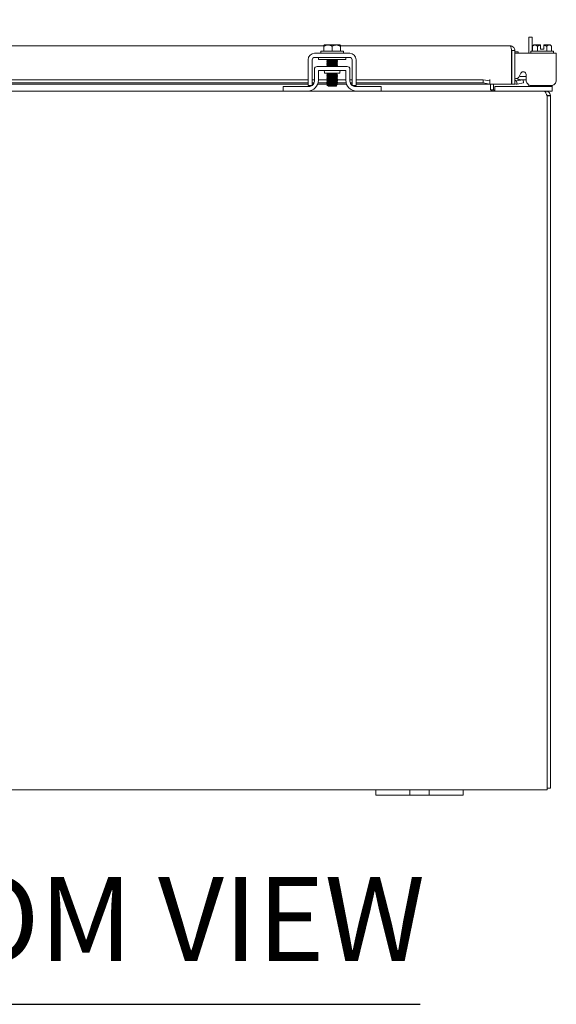
# Model space of a CAD drawing. Units: inches. Extents: x 6 to 259, y 10 to 162.
# Drawn here: x 85 to 97, y 35 to 57 of the extents above; entities that cross this region are included whole.
import ezdxf

# ---------------------------------------------------------------- set-up
doc = ezdxf.new("R2010")
doc.units = ezdxf.units.IN
doc.header["$LTSCALE"] = 16
doc.header["$MEASUREMENT"] = 0
for name, color, linetype, lineweight in [('Dimension (ANSI)', 7, 'Continuous', 5), ('Symbol (ANSI)', 7, 'Continuous', 5), ('Visible (ANSI)', 7, 'Continuous', 5)]:
    doc.layers.add(name, color=color, linetype=linetype, lineweight=lineweight)
doc.styles.add('ROMANS', font='romans.shx')
doc.styles.add('Text Style168', font='tahoma.ttf')
doc.dimstyles.new('Default (ANSI)', dxfattribs={"dimscale": 16, "dimtxt": 0.1, "dimasz": 0.098425, "dimexe": 0.125, "dimexo": 0.0625, "dimgap": 0.031496, "dimtad": 0, "dimtih": 1, "dimtoh": 1, "dimrnd": 1e-08, "dimzin": 0, "dimdsep": 46, "dimtxsty": 'ROMANS', "dimcen": 0.09, "dimdle": 0.393701, "dimclrd": 256, "dimclre": 256, "dimclrt": 256, "dimadec": 0, "dimazin": 0, "dimtfac": 1, "dimtofl": 0, "dimtmove": 0, "dimatfit": 3, "dimfxl": 1, "dimtolj": 1, "dimtzin": 0, "dimlwd": -1, "dimlwe": -1, "dimarcsym": 0})

# ---------------------------------------------------------------- blocks, each defined once
blk = doc.blocks.new('*D18')
at = {"layer": 'Defpoints', "color": 0, "transparency": 16777216}
for p in [(91.863, 63.295), (77.863, 56.801), (91.863, 56.801)]:
    blk.add_point(p, dxfattribs=at)
at = {"layer": 'Dimension (ANSI)', "transparency": 16777216}
for p, q in [((77.863, 57.801), (77.863, 65.295)), ((91.863, 57.801), (91.863, 65.295)), ((79.438, 63.295), (81.274, 63.295)), ((90.288, 63.295), (88.453, 63.295))]:
    blk.add_line(p, q, dxfattribs=at)
for points in [[(79.438, 63.557), (79.438, 63.032), (77.863, 63.295)], [(90.288, 63.557), (90.288, 63.032), (91.863, 63.295)]]:
    blk.add_solid(points, dxfattribs=at)
at = {"layer": 'Dimension (ANSI)', "transparency": 16777216, "insert": (81.777, 64.095), "char_height": 1.6, "attachment_point": 1, "style": 'ROMANS'}
blk.add_mtext('\\A1;14.00', dxfattribs=at)

msp = doc.modelspace()

# ---------------------------------------------------------------- linework, layer by layer
at = {"layer": 'Symbol (ANSI)', "lineweight": 30}
msp.add_line((76.2226, 34.863), (93.8822, 34.863), dxfattribs=at)
at = {"layer": 'Visible (ANSI)'}
for p, q in [((91.7694, 56.83), (91.6795, 56.83)), ((91.9569, 56.83), (91.7694, 56.83)), ((92.0469, 56.83), (91.9569, 56.83)), ((96.4432, 57.0051), (96.3692, 57.0051)), ((96.3692, 56.64), (96.3692, 57.0051)), ((96.4432, 57.0051), (96.4432, 56.69)), ((96.4844, 56.83), (96.4554, 56.801)), ((96.5095, 56.83), (96.4844, 56.83)), ((96.6344, 56.83), (96.5095, 56.83)), ((96.6344, 56.735), (96.6344, 56.8263)), ((96.8343, 56.83), (96.7094, 56.83)), ((96.7094, 56.735), (96.7094, 56.8263)), ((96.8594, 56.83), (96.8343, 56.83)), ((96.8594, 56.83), (96.8884, 56.801)), ((78.0507, 56.8084), (91.6757, 56.8084)), ((91.4602, 56.64), (92.2662, 56.64)), ((91.6032, 56.69), (92.1232, 56.69)), ((91.6032, 56.69), (91.6032, 56.64)), ((91.6757, 56.801), (91.6757, 56.69)), ((91.8632, 56.801), (91.8632, 56.69)), ((92.0507, 56.8084), (95.945, 56.8084)), ((92.0507, 56.801), (92.0507, 56.69)), ((92.1232, 56.69), (92.1232, 56.64)), ((95.9755, 56.7032), (95.9755, 55.9334)), ((95.9762, 56.7032), (95.9762, 55.9334)), ((95.9762, 56.7032), (96.0502, 56.7032)), ((96.0502, 55.9334), (96.0502, 56.7032)), ((96.1242, 56.6717), (96.0502, 56.6717)), ((96.9986, 56.64), (96.0502, 56.64)), ((96.1242, 56.6717), (96.1242, 56.64)), ((96.4119, 56.69), (96.9319, 56.69)), ((96.4119, 56.69), (96.4119, 56.64)), ((96.4554, 56.801), (96.4554, 56.69)), ((96.5637, 56.801), (96.5637, 56.69)), ((96.6344, 56.735), (96.7094, 56.735)), ((96.7802, 56.801), (96.7802, 56.69)), ((96.8884, 56.801), (96.8884, 56.69)), ((96.9319, 56.69), (96.9319, 56.64)), ((96.9986, 56.64), (96.9986, 56.493)), ((91.3132, 56.0258), (91.3132, 56.493)), ((91.4072, 56.0258), (91.4072, 56.493)), ((91.4602, 56.546), (92.2662, 56.546)), ((91.5507, 56.496), (91.5507, 56.546)), ((91.5507, 56.496), (92.1757, 56.496)), ((91.7639, 56.4676), (91.7639, 56.4733)), ((91.7639, 56.4319), (91.7639, 56.4376)), ((91.7639, 56.3962), (91.7639, 56.4019)), ((91.7639, 56.3605), (91.7639, 56.3662)), ((91.9624, 56.4852), (91.9624, 56.4909)), ((91.9624, 56.4495), (91.9624, 56.4552)), ((91.9624, 56.4138), (91.9624, 56.4195)), ((91.9624, 56.3781), (91.9624, 56.3838)), ((92.1757, 56.496), (92.1757, 56.546)), ((92.3192, 56.493), (92.3192, 56.0258)), ((92.4132, 56.493), (92.4132, 56.0258)), ((96.9986, 56.0258), (96.9986, 56.493)), ((91.4567, 56.0038), (91.4567, 56.2753)), ((92.2072, 56.3378), (91.5192, 56.3378)), ((91.5507, 56.2438), (92.1757, 56.2438)), ((91.5507, 56.0248), (91.5507, 56.2438)), ((91.6882, 56.2125), (91.6882, 56.1813)), ((92.0382, 56.1813), (91.6882, 56.1813)), ((91.7639, 56.1462), (91.7639, 56.1519)), ((91.9624, 56.3424), (91.9624, 56.348)), ((91.9624, 56.1638), (91.9624, 56.1695)), ((92.0382, 56.2125), (92.0382, 56.1813)), ((92.1757, 56.2438), (92.1757, 56.0248)), ((92.2697, 56.0038), (92.2697, 56.2753)), ((96.1361, 56.0909), (96.1886, 56.1839)), ((96.3065, 56.153), (96.3065, 56.0258)), ((78.4132, 56.0342), (91.3132, 56.0342)), ((78.4132, 55.9614), (91.3132, 55.9614)), ((91.3132, 55.9334), (78.4132, 55.9334)), ((91.4072, 56.0342), (91.4567, 56.0342)), ((91.4072, 55.9614), (91.4492, 55.9614)), ((91.435, 55.9334), (91.4072, 55.9334)), ((91.7639, 55.9334), (91.5334, 55.9334)), ((91.5425, 55.9614), (91.7531, 55.9614)), ((91.5507, 56.0342), (91.7556, 56.0342)), ((91.7576, 55.9056), (91.7434, 55.9198)), ((91.7639, 56.1105), (91.7639, 56.1162)), ((91.7639, 56.0748), (91.7639, 56.0805)), ((91.7639, 56.0391), (91.7639, 56.0447)), ((91.7639, 56.0034), (91.7639, 56.009)), ((91.7639, 55.9676), (91.7639, 55.9733)), ((91.7639, 55.9319), (91.7639, 55.9376)), ((91.9624, 56.1281), (91.9624, 56.1338)), ((91.9624, 56.0924), (91.9624, 56.098)), ((91.9624, 56.0567), (91.9624, 56.0623)), ((91.9624, 56.0209), (91.9624, 56.0266)), ((91.9624, 55.9852), (91.9624, 55.9909)), ((91.9624, 55.9495), (91.9624, 55.9552)), ((91.9624, 55.9138), (91.9624, 55.9195)), ((91.973, 55.9614), (92.1839, 55.9614)), ((91.9755, 56.0342), (92.1757, 56.0342)), ((92.193, 55.9334), (91.9865, 55.9334)), ((92.2697, 56.0342), (92.3192, 56.0342)), ((92.2771, 55.9614), (92.3192, 55.9614)), ((92.3192, 55.9334), (92.2914, 55.9334)), ((92.4132, 56.0342), (95.3255, 56.0342)), ((92.4132, 55.9614), (95.3255, 55.9614)), ((95.4755, 55.9334), (92.4132, 55.9334)), ((95.4755, 56.0082), (95.3255, 56.0342)), ((95.3255, 56.0342), (95.3255, 55.9614)), ((95.3255, 55.9614), (95.4755, 55.9353)), ((95.4755, 56.0387), (95.4755, 56.0389)), ((95.4755, 56.0389), (95.4757, 56.0389)), ((95.4755, 56.0082), (95.4755, 56.0387)), ((95.4755, 55.9353), (95.4755, 56.0082)), ((95.4755, 55.9353), (95.4755, 55.935)), ((95.4755, 55.9334), (95.4755, 55.935)), ((95.4757, 56.0389), (95.4757, 55.9334)), ((95.9755, 55.9334), (95.4757, 55.9334)), ((95.4882, 55.8061), (95.4882, 55.9334)), ((95.5622, 55.9334), (95.5622, 55.8061)), ((95.9762, 55.9334), (96.0502, 55.9334)), ((96.0885, 56.0082), (96.0869, 56.0079)), ((96.2362, 56.0342), (96.0885, 56.0082)), ((96.0885, 56.0082), (96.1013, 55.9353)), ((96.0998, 55.935), (96.1013, 55.9353)), ((96.1013, 55.9353), (96.249, 55.9614)), ((96.3065, 56.0342), (96.1752, 56.0342)), ((96.1867, 56.1082), (96.3065, 56.1082)), ((96.249, 55.9614), (96.2362, 56.0342)), ((96.3692, 55.9113), (96.3692, 55.9164)), ((78.9882, 55.7748), (90.7382, 55.7748)), ((90.7382, 55.8788), (90.7682, 55.8788)), ((90.7382, 55.8788), (90.7382, 55.7748)), ((90.7682, 55.7748), (90.7382, 55.7748)), ((90.7682, 55.8788), (91.3317, 55.8788)), ((91.3007, 55.7748), (90.7682, 55.7748)), ((91.3007, 55.7748), (92.4257, 55.7748)), ((91.3132, 55.8998), (91.401, 55.8998)), ((91.7639, 55.9016), (91.7593, 55.9043)), ((91.7639, 55.8992), (91.7639, 55.9019)), ((91.7799, 55.8992), (91.7639, 55.8992)), ((91.7732, 55.89), (91.7639, 55.8992)), ((91.7732, 55.89), (91.9532, 55.89)), ((91.9532, 55.89), (91.9716, 55.9085)), ((92.3253, 55.8998), (92.4132, 55.8998)), ((92.3947, 55.8788), (92.9582, 55.8788)), ((92.9582, 55.7748), (92.4257, 55.7748)), ((92.9582, 55.8788), (92.9882, 55.8788)), ((92.9882, 55.7748), (92.9582, 55.7748)), ((92.9882, 55.7748), (92.9882, 55.8788)), ((92.9882, 55.7748), (96.7184, 55.7748)), ((95.4882, 55.8055), (95.4882, 55.8061)), ((95.4914, 55.8031), (95.5622, 55.8052)), ((95.5934, 55.8788), (95.6234, 55.8788)), ((95.5934, 55.8788), (95.5934, 55.7748)), ((96.8764, 55.8788), (95.6234, 55.8788)), ((96.4064, 55.9023), (96.4064, 55.8788)), ((96.4324, 55.8998), (96.8726, 55.8998)), ((96.7184, 55.7748), (96.7579, 55.7748)), ((96.7579, 55.7322), (96.7579, 55.7748)), ((96.8764, 55.7748), (96.7579, 55.7748)), ((96.8764, 55.8788), (96.9064, 55.8788)), ((96.9064, 55.7748), (96.8764, 55.7748)), ((96.9064, 55.8788), (96.9064, 55.9042)), ((96.9064, 55.7748), (96.9064, 55.8788)), ((96.7892, 55.6653), (96.7849, 55.6696)), ((96.7892, 55.6696), (96.8003, 55.6696)), ((96.7892, 55.6653), (96.7892, 55.6696)), ((96.7892, 55.6653), (96.7892, 39.8801)), ((96.8632, 55.6649), (96.7892, 55.6649)), ((96.8003, 55.6696), (96.8632, 55.6696)), ((96.8632, 55.6696), (96.8632, 55.6649)), ((96.8632, 39.8118), (96.8632, 55.6649)), ((92.8632, 39.7748), (76.8632, 39.7748)), ((92.8632, 39.7748), (93.1132, 39.7748)), ((92.8632, 39.7748), (92.8632, 39.6498)), ((93.5192, 39.7748), (93.1132, 39.7748)), ((93.5192, 39.7748), (93.6442, 39.7748)), ((93.6442, 39.6498), (93.6442, 39.7748)), ((93.6442, 39.7748), (94.0822, 39.7748)), ((94.0822, 39.7748), (94.2072, 39.7748)), ((94.0822, 39.7748), (94.0822, 39.6498)), ((94.6132, 39.7748), (94.2072, 39.7748)), ((94.6132, 39.7748), (94.8632, 39.7748)), ((96.7892, 39.7748), (94.8632, 39.7748)), ((94.8632, 39.6498), (94.8632, 39.7748)), ((96.7892, 39.7748), (96.7892, 39.8801)), ((96.8632, 39.8118), (96.7892, 39.8118)), ((93.1132, 39.6498), (92.8632, 39.6498)), ((93.1132, 39.6498), (93.5192, 39.6498)), ((93.6442, 39.6498), (93.5192, 39.6498)), ((94.0822, 39.6498), (93.6442, 39.6498)), ((94.2072, 39.6498), (94.0822, 39.6498)), ((94.2072, 39.6498), (94.6132, 39.6498)), ((94.8632, 39.6498), (94.6132, 39.6498))]:
    msp.add_line(p, q, dxfattribs=at)
for centre, radius, start, end in [((91.4602, 56.493), 0.147, 90, 180), ((92.2662, 56.493), 0.147, 0, 90), ((91.4602, 56.493), 0.053, 90, 180), ((92.2662, 56.493), 0.053, 0, 90), ((91.5192, 56.2753), 0.0625, 90, 180), ((91.6569, 56.2125), 0.0313, 0, 90), ((92.0695, 56.2125), 0.0313, 90, 180), ((92.2072, 56.2753), 0.0625, 0, 90), ((91.3007, 56.0248), 0.25, 270, 0), ((91.3317, 56.0038), 0.125, 307.15692, 0), ((92.4257, 56.0248), 0.25, 180, 270), ((92.3947, 56.0038), 0.125, 180, 232.84308), ((96.0813, 56.1219), 0.063, 240.49442, 330.56647), ((96.0815, 56.0387), 0.0313, 180, 280), ((96.0815, 56.0387), 0.1053, 252.72777, 280), ((96.1752, 56.1592), 0.125, 231.72741, 270), ((96.1867, 56.1707), 0.0625, 236.10523, 270), ((91.3317, 56.0038), 0.125, 270, 307.12334), ((92.3947, 56.0038), 0.125, 232.87666, 270), ((95.5934, 55.8061), 0.1053, 180, 180.31977), ((95.5934, 55.8061), 0.0313, 180, 181.67203), ((96.3067, 55.9113), 0.0625, 328.66775, 0)]:
    msp.add_arc(centre, radius, start, end, dxfattribs=at)
for points, weights in [([(91.6757, 56.8263), (91.6776, 56.8281), (91.6795, 56.83)], [1.03486813823, 1.03418342313, 1.03339574907]), ([(91.6757, 56.801), (91.7259, 56.83), (91.7694, 56.83)], [1.37218159428, 1.47832020997, 1.47832020997]), ([(91.6757, 56.8263), (91.6757, 56.8198), (91.6757, 56.801)], [1.46382548126, 1.43909712442, 1.37218159428]), ([(91.7694, 56.83), (91.8129, 56.83), (91.8632, 56.801)], [1.47832020997, 1.47832020997, 1.37218159428]), ([(91.8632, 56.801), (91.9134, 56.83), (91.9569, 56.83)], [1.37218159428, 1.47832020997, 1.47832020997]), ([(91.9569, 56.83), (92.0004, 56.83), (92.0507, 56.801)], [1.47832020997, 1.47832020997, 1.37218159428]), ([(92.0469, 56.83), (92.0487, 56.8281), (92.0507, 56.8263)], [1.03339574907, 1.03418342313, 1.03486813824]), ([(92.0507, 56.801), (92.0507, 56.8198), (92.0507, 56.8263)], [1.37218159428, 1.43909712442, 1.46382548126]), ([(96.4554, 56.801), (96.4844, 56.83), (96.5095, 56.83)], [1.37218159428, 1.47832020997, 1.47832020997]), ([(96.5095, 56.83), (96.5347, 56.83), (96.5637, 56.801)], [1.47832020997, 1.47832020997, 1.37218159428]), ([(96.5637, 56.801), (96.6012, 56.8198), (96.6344, 56.8263)], [1.37218159428, 1.43909712442, 1.46382548126]), ([(96.6344, 56.83), (96.6344, 56.8281), (96.6344, 56.8263)], [1.03339574907, 1.03418342313, 1.03486813823]), ([(96.7094, 56.8263), (96.7094, 56.8281), (96.7094, 56.83)], [1.03486813823, 1.03418342313, 1.03339574907]), ([(96.7094, 56.8263), (96.7426, 56.8198), (96.7802, 56.801)], [1.46382548126, 1.43909712442, 1.37218159428]), ([(96.7802, 56.801), (96.8092, 56.83), (96.8343, 56.83)], [1.37218159428, 1.47832020997, 1.47832020997]), ([(96.8343, 56.83), (96.8594, 56.83), (96.8884, 56.801)], [1.47832020997, 1.47832020997, 1.37218159428])]:
    msp.add_rational_spline(points, weights, degree=2, dxfattribs=at)
for points, knots in [([(95.945, 56.8084), (95.9521, 56.8084), (95.9592, 56.7855), (95.9663, 56.7514), (95.9694, 56.7366), (95.9724, 56.7199), (95.9755, 56.7032)], [0, 0, 0, 0, 1.0950581, 1.0950581, 1.0950581, 1.5707963, 1.5707963, 1.5707963, 1.5707963]), ([(96.0493, 56.7172), (96.0442, 56.7552), (96.0166, 56.7893), (95.9805, 56.8023), (95.9691, 56.8063), (95.9571, 56.8084), (95.945, 56.8084)], [0.133099, 0.133099, 0.133099, 0.133099, 1.2263178, 1.2263178, 1.2263178, 1.5707963, 1.5707963, 1.5707963, 1.5707963]), ([(95.9728, 56.717), (95.9746, 56.7136), (95.9758, 56.7098), (95.9761, 56.7059), (95.9762, 56.705), (95.9762, 56.7041), (95.9762, 56.7032)], [1.10743779, 1.10743779, 1.10743779, 1.10743779, 1.48347479, 1.48347479, 1.48347479, 1.57079633, 1.57079633, 1.57079633, 1.57079633]), ([(91.8383, 56.496), (91.8031, 56.4944), (91.7713, 56.4927), (91.7538, 56.4911), (91.742, 56.49), (91.7371, 56.4889), (91.7389, 56.4878)], [-116.0378663, -116.0378663, -116.0378663, -116.0378663, -115.1739553, -115.1739553, -115.1739553, -114.5895328, -114.5895328, -114.5895328, -114.5895328]), ([(91.9874, 56.4708), (91.9894, 56.4696), (91.9834, 56.4684), (91.9698, 56.4672), (91.947, 56.4652), (91.9035, 56.4633), (91.8598, 56.4613), (91.8161, 56.4593), (91.7739, 56.4573), (91.7532, 56.4553), (91.7418, 56.4542), (91.7371, 56.4531), (91.7389, 56.452)], [-111.6051382, -111.6051382, -111.6051382, -111.6051382, -110.978055, -110.978055, -110.978055, -109.9290799, -109.9290799, -109.9290799, -108.8801048, -108.8801048, -108.8801048, -108.3063475, -108.3063475, -108.3063475, -108.3063475]), ([(91.9874, 56.4351), (91.9894, 56.4339), (91.9832, 56.4327), (91.9691, 56.4315), (91.9459, 56.4295), (91.9022, 56.4275), (91.8585, 56.4255), (91.8148, 56.4235), (91.7729, 56.4215), (91.7525, 56.4195), (91.7416, 56.4185), (91.7371, 56.4174), (91.7389, 56.4163)], [-105.3219529, -105.3219529, -105.3219529, -105.3219529, -104.6842045, -104.6842045, -104.6842045, -103.6352294, -103.6352294, -103.6352294, -102.5862543, -102.5862543, -102.5862543, -102.0231622, -102.0231622, -102.0231622, -102.0231622]), ([(91.9874, 56.3994), (91.9894, 56.3981), (91.983, 56.3969), (91.9684, 56.3957), (91.9448, 56.3937), (91.9008, 56.3917), (91.8572, 56.3897), (91.8135, 56.3877), (91.7719, 56.3857), (91.7519, 56.3838), (91.7414, 56.3827), (91.7372, 56.3817), (91.7389, 56.3806)], [-99.0387676, -99.0387676, -99.0387676, -99.0387676, -98.390354, -98.390354, -98.390354, -97.3413789, -97.3413789, -97.3413789, -96.2924038, -96.2924038, -96.2924038, -95.7399769, -95.7399769, -95.7399769, -95.7399769]), ([(91.764, 56.3662), (91.7639, 56.3663), (91.7641, 56.3665), (91.7643, 56.3667), (91.7674, 56.3688), (91.7926, 56.3709), (91.8268, 56.373), (91.861, 56.3751), (91.9026, 56.3772), (91.9298, 56.3793), (91.9478, 56.3807), (91.959, 56.3821), (91.9616, 56.3835)], [89.5353906, 89.5353906, 89.5353906, 89.5353906, 89.6198717, 89.6198717, 89.6198717, 90.7311861, 90.7311861, 90.7311861, 91.8425004, 91.8425004, 91.8425004, 92.5780869, 92.5780869, 92.5780869, 92.5780869]), ([(91.764, 56.4733), (91.764, 56.4736), (91.7642, 56.4738), (91.7647, 56.474), (91.7694, 56.4761), (91.7961, 56.4783), (91.8308, 56.4804), (91.8655, 56.4825), (91.9067, 56.4846), (91.9329, 56.4867), (91.9492, 56.488), (91.9592, 56.4893), (91.9616, 56.4906)], [108.3849465, 108.3849465, 108.3849465, 108.3849465, 108.5122157, 108.5122157, 108.5122157, 109.6235301, 109.6235301, 109.6235301, 110.7348444, 110.7348444, 110.7348444, 111.4276428, 111.4276428, 111.4276428, 111.4276428]), ([(91.7641, 56.4376), (91.7644, 56.4392), (91.7767, 56.4408), (91.798, 56.4425), (91.8257, 56.4446), (91.8674, 56.4467), (91.9013, 56.4488), (91.9342, 56.4508), (91.9583, 56.4529), (91.9619, 56.4549)], [102.1017612, 102.1017612, 102.1017612, 102.1017612, 102.955644, 102.955644, 102.955644, 104.0669583, 104.0669583, 104.0669583, 105.1444575, 105.1444575, 105.1444575, 105.1444575]), ([(91.7643, 56.4019), (91.7642, 56.4028), (91.7676, 56.4037), (91.7747, 56.4046), (91.7913, 56.4067), (91.8274, 56.4088), (91.8641, 56.4109), (91.9009, 56.413), (91.9365, 56.4151), (91.9525, 56.4172), (91.9576, 56.4179), (91.9606, 56.4185), (91.9616, 56.4192)], [95.8185759, 95.8185759, 95.8185759, 95.8185759, 96.2877578, 96.2877578, 96.2877578, 97.3990722, 97.3990722, 97.3990722, 98.5103865, 98.5103865, 98.5103865, 98.8612722, 98.8612722, 98.8612722, 98.8612722]), ([(91.7644, 56.4679), (91.768, 56.47), (91.792, 56.472), (91.8249, 56.474), (91.8588, 56.4761), (91.9005, 56.4783), (91.9282, 56.4804), (91.9496, 56.482), (91.9619, 56.4836), (91.9622, 56.4852)], [108.483843, 108.483843, 108.483843, 108.483843, 109.5594133, 109.5594133, 109.5594133, 110.6707276, 110.6707276, 110.6707276, 111.5265392, 111.5265392, 111.5265392, 111.5265392]), ([(91.7644, 56.3608), (91.768, 56.3627), (91.7901, 56.3647), (91.821, 56.3667), (91.8542, 56.3688), (91.8962, 56.3709), (91.925, 56.373), (91.9482, 56.3747), (91.9619, 56.3764), (91.9622, 56.3781)], [89.6342871, 89.6342871, 89.6342871, 89.6342871, 90.6670693, 90.6670693, 90.6670693, 91.7783836, 91.7783836, 91.7783836, 92.6769833, 92.6769833, 92.6769833, 92.6769833]), ([(91.7647, 56.3965), (91.7656, 56.3971), (91.768, 56.3977), (91.772, 56.3982), (91.7865, 56.4003), (91.8211, 56.4025), (91.8578, 56.4046), (91.8945, 56.4067), (91.9315, 56.4088), (91.9496, 56.4109), (91.9579, 56.4118), (91.962, 56.4128), (91.962, 56.4138)], [95.9174724, 95.9174724, 95.9174724, 95.9174724, 96.223641, 96.223641, 96.223641, 97.3349554, 97.3349554, 97.3349554, 98.4462697, 98.4462697, 98.4462697, 98.9601686, 98.9601686, 98.9601686, 98.9601686]), ([(91.7648, 56.4322), (91.7672, 56.4335), (91.7771, 56.4348), (91.7933, 56.4361), (91.8194, 56.4382), (91.8606, 56.4404), (91.8953, 56.4425), (91.9301, 56.4446), (91.9568, 56.4467), (91.9616, 56.4488), (91.9621, 56.449), (91.9624, 56.4493), (91.9623, 56.4495)], [102.2006577, 102.2006577, 102.2006577, 102.2006577, 102.8915272, 102.8915272, 102.8915272, 104.0028415, 104.0028415, 104.0028415, 105.1141559, 105.1141559, 105.1141559, 105.2433539, 105.2433539, 105.2433539, 105.2433539]), ([(91.9874, 56.3636), (91.9894, 56.3624), (91.9827, 56.3612), (91.9677, 56.3599), (91.9437, 56.3579), (91.8995, 56.3559), (91.8558, 56.3539), (91.8122, 56.352), (91.7709, 56.35), (91.7513, 56.348), (91.7412, 56.347), (91.7372, 56.3459), (91.7389, 56.3449)], [-92.7555823, -92.7555823, -92.7555823, -92.7555823, -92.0965035, -92.0965035, -92.0965035, -91.0475284, -91.0475284, -91.0475284, -89.9985534, -89.9985534, -89.9985534, -89.4567916, -89.4567916, -89.4567916, -89.4567916]), ([(91.9677, 56.1813), (91.9665, 56.1812), (91.9652, 56.1811), (91.9639, 56.181), (91.938, 56.179), (91.8926, 56.1771), (91.8492, 56.1751), (91.8058, 56.1731), (91.7659, 56.1711), (91.7485, 56.1691), (91.7404, 56.1682), (91.7373, 56.1673), (91.7389, 56.1663)], [-60.6804311, -60.6804311, -60.6804311, -60.6804311, -60.6272511, -60.6272511, -60.6272511, -59.578276, -59.578276, -59.578276, -58.5293009, -58.5293009, -58.5293009, -58.0408651, -58.0408651, -58.0408651, -58.0408651]), ([(91.9875, 56.1494), (91.9896, 56.148), (91.9812, 56.1466), (91.9631, 56.1453), (91.9368, 56.1433), (91.8912, 56.1413), (91.8479, 56.1393), (91.8045, 56.1373), (91.765, 56.1353), (91.748, 56.1333), (91.7403, 56.1324), (91.7373, 56.1315), (91.7389, 56.1306)], [-55.0564705, -55.0564705, -55.0564705, -55.0564705, -54.3334006, -54.3334006, -54.3334006, -53.2844255, -53.2844255, -53.2844255, -52.2354504, -52.2354504, -52.2354504, -51.7576798, -51.7576798, -51.7576798, -51.7576798]), ([(91.7639, 56.1519), (91.7639, 56.154), (91.7862, 56.1561), (91.8191, 56.1582), (91.852, 56.1603), (91.894, 56.1624), (91.9233, 56.1645), (91.9449, 56.1661), (91.9587, 56.1676), (91.9617, 56.1692)], [51.8362788, 51.8362788, 51.8362788, 51.8362788, 52.9464981, 52.9464981, 52.9464981, 54.0578125, 54.0578125, 54.0578125, 54.878975, 54.878975, 54.878975, 54.878975]), ([(91.7645, 56.1465), (91.7679, 56.1483), (91.7863, 56.1501), (91.8135, 56.1519), (91.8453, 56.154), (91.8875, 56.1561), (91.9181, 56.1582), (91.9452, 56.1601), (91.9621, 56.1619), (91.9623, 56.1638)], [51.9351752, 51.9351752, 51.9351752, 51.9351752, 52.8823813, 52.8823813, 52.8823813, 53.9936957, 53.9936957, 53.9936957, 54.9778714, 54.9778714, 54.9778714, 54.9778714]), ([(91.8363, 56.3378), (91.8563, 56.339), (91.8779, 56.3402), (91.8973, 56.3414), (91.9318, 56.3435), (91.9579, 56.3456), (91.9618, 56.3477), (91.9618, 56.3477), (91.9619, 56.3477), (91.9619, 56.3478)], [84.5481577, 84.5481577, 84.5481577, 84.5481577, 85.1746143, 85.1746143, 85.1746143, 86.2859287, 86.2859287, 86.2859287, 86.2949015, 86.2949015, 86.2949015, 86.2949015]), ([(91.9321, 56.3378), (91.9469, 56.339), (91.9574, 56.3402), (91.9609, 56.3414), (91.9619, 56.3417), (91.9623, 56.342), (91.9623, 56.3424)], [85.59535525, 85.59535525, 85.59535525, 85.59535525, 86.22181188, 86.22181188, 86.22181188, 86.39379797, 86.39379797, 86.39379797, 86.39379797]), ([(96.1886, 56.1839), (96.1965, 56.1979), (96.2064, 56.2075), (96.2182, 56.2125), (96.2241, 56.215), (96.2305, 56.2163), (96.2374, 56.2166), (96.2442, 56.2168), (96.2516, 56.2159), (96.2595, 56.2139), (96.2751, 56.2099), (96.2869, 56.2028), (96.2947, 56.1927), (96.3025, 56.1825), (96.3065, 56.1693), (96.3065, 56.153)], [-1, -1, -1, -1, -0.75, -0.75, -0.75, -0.625, -0.625, -0.625, -0.5, -0.5, -0.5, -0.25, -0.25, -0.25, 0, 0, 0, 0]), ([(91.3132, 55.8998), (91.3132, 55.8998), (91.3132, 55.9029), (91.3132, 55.9091), (91.3132, 55.9121), (91.3132, 55.916), (91.3132, 55.9206), (91.3132, 55.9252), (91.3132, 55.9306), (91.3132, 55.9367), (91.3132, 55.9611), (91.3132, 55.9908), (91.3132, 56.0258)], [-1, -1, -1, -1, -0.75, -0.75, -0.75, -0.625, -0.625, -0.625, -0.5, -0.5, -0.5, 0, 0, 0, 0]), ([(91.4072, 55.9042), (91.4072, 55.9057), (91.4072, 55.9075), (91.4072, 55.9178), (91.4072, 55.9293), (91.4072, 55.9502), (91.4072, 55.9629), (91.4072, 55.9927), (91.4072, 56.009), (91.4072, 56.0258)], [-0.37870818, -0.37870818, -0.37870818, -0.37870818, -0.34917353, -0.34917353, -0.2460442, -0.2460442, -0.12792781, -0.12792781, 0, 0, 0, 0]), ([(91.9875, 56.1136), (91.9897, 56.1123), (91.9809, 56.1109), (91.9623, 56.1095), (91.9357, 56.1075), (91.8899, 56.1055), (91.8465, 56.1035), (91.8032, 56.1015), (91.764, 56.0995), (91.7475, 56.0976), (91.7401, 56.0967), (91.7373, 56.0958), (91.7389, 56.0949)], [-48.7732851, -48.7732851, -48.7732851, -48.7732851, -48.0395501, -48.0395501, -48.0395501, -46.990575, -46.990575, -46.990575, -45.9415999, -45.9415999, -45.9415999, -45.4744945, -45.4744945, -45.4744945, -45.4744945]), ([(91.9875, 56.0779), (91.9897, 56.0765), (91.9806, 56.0751), (91.9615, 56.0737), (91.9345, 56.0717), (91.8885, 56.0697), (91.8452, 56.0677), (91.802, 56.0658), (91.7631, 56.0638), (91.747, 56.0618), (91.74, 56.0609), (91.7374, 56.06), (91.7389, 56.0592)], [-42.4900998, -42.4900998, -42.4900998, -42.4900998, -41.7456996, -41.7456996, -41.7456996, -40.6967245, -40.6967245, -40.6967245, -39.6477494, -39.6477494, -39.6477494, -39.1913092, -39.1913092, -39.1913092, -39.1913092]), ([(91.9875, 56.0422), (91.9897, 56.0408), (91.9803, 56.0394), (91.9606, 56.0379), (91.9333, 56.0359), (91.8871, 56.034), (91.8439, 56.032), (91.8007, 56.03), (91.7622, 56.028), (91.7465, 56.026), (91.7398, 56.0252), (91.7374, 56.0243), (91.7389, 56.0235)], [-36.2069145, -36.2069145, -36.2069145, -36.2069145, -35.4518491, -35.4518491, -35.4518491, -34.402874, -34.402874, -34.402874, -33.3538989, -33.3538989, -33.3538989, -32.9081238, -32.9081238, -32.9081238, -32.9081238]), ([(91.9875, 56.0065), (91.9898, 56.0051), (91.98, 56.0036), (91.9598, 56.0022), (91.9321, 56.0002), (91.8857, 55.9982), (91.8426, 55.9962), (91.7995, 55.9942), (91.7613, 55.9922), (91.746, 55.9902), (91.7397, 55.9894), (91.7374, 55.9886), (91.7389, 55.9878)], [-29.9237292, -29.9237292, -29.9237292, -29.9237292, -29.1579986, -29.1579986, -29.1579986, -28.1090235, -28.1090235, -28.1090235, -27.0600484, -27.0600484, -27.0600484, -26.6249385, -26.6249385, -26.6249385, -26.6249385]), ([(91.9875, 55.9708), (91.9898, 55.9693), (91.9797, 55.9678), (91.9589, 55.9664), (91.9309, 55.9644), (91.8843, 55.9624), (91.8413, 55.9604), (91.7982, 55.9584), (91.7604, 55.9564), (91.7456, 55.9545), (91.7396, 55.9536), (91.7374, 55.9528), (91.7389, 55.952)], [-23.6405439, -23.6405439, -23.6405439, -23.6405439, -22.8641481, -22.8641481, -22.8641481, -21.815173, -21.815173, -21.815173, -20.7661979, -20.7661979, -20.7661979, -20.3417532, -20.3417532, -20.3417532, -20.3417532]), ([(91.7434, 55.9198), (91.743, 55.9201), (91.7443, 55.9204), (91.7509, 55.9213), (91.7577, 55.9217), (91.7766, 55.9227), (91.7886, 55.9231), (91.8161, 55.9241), (91.8315, 55.9245), (91.8475, 55.925)], [-0.45132671, -0.45132671, -0.45132671, -0.45132671, -0.36612962, -0.36612962, -0.24544847, -0.24544847, -0.12340517, -0.12340517, 0, 0, 0, 0]), ([(91.8475, 55.925), (91.8326, 55.9234), (91.8185, 55.9217), (91.7934, 55.9183), (91.7827, 55.9166), (91.7665, 55.9131), (91.7611, 55.9114), (91.756, 55.9079), (91.7562, 55.9062), (91.7592, 55.9044), (91.7593, 55.9043), (91.7593, 55.9043)], [-0.55387798, -0.55387798, -0.55387798, -0.55387798, -0.43720506, -0.43720506, -0.32040157, -0.32040157, -0.20860055, -0.20860055, -0.10180069, -0.10180069, -0.0994756, -0.0994756, -0.0994756, -0.0994756]), ([(91.7639, 56.0447), (91.7641, 56.0468), (91.7844, 56.0488), (91.8153, 56.0508), (91.8475, 56.0529), (91.8897, 56.055), (91.9198, 56.0571), (91.9433, 56.0588), (91.9586, 56.0604), (91.9617, 56.062)], [32.9867229, 32.9867229, 32.9867229, 32.9867229, 34.0541542, 34.0541542, 34.0541542, 35.1654685, 35.1654685, 35.1654685, 36.0294191, 36.0294191, 36.0294191, 36.0294191]), ([(91.764, 55.9376), (91.7642, 55.9395), (91.7827, 55.9415), (91.8116, 55.9434), (91.843, 55.9455), (91.8853, 55.9476), (91.9163, 55.9497), (91.9416, 55.9515), (91.9585, 55.9532), (91.9618, 55.9549)], [14.1371669, 14.1371669, 14.1371669, 14.1371669, 15.1618102, 15.1618102, 15.1618102, 16.2731245, 16.2731245, 16.2731245, 17.1798632, 17.1798632, 17.1798632, 17.1798632]), ([(91.7642, 56.0805), (91.7641, 56.0811), (91.7659, 56.0818), (91.7696, 56.0824), (91.7819, 56.0845), (91.8149, 56.0866), (91.8514, 56.0887), (91.8879, 56.0908), (91.9262, 56.0929), (91.9463, 56.095), (91.9549, 56.0959), (91.96, 56.0969), (91.9615, 56.0978)], [39.2699082, 39.2699082, 39.2699082, 39.2699082, 39.6107259, 39.6107259, 39.6107259, 40.7220403, 40.7220403, 40.7220403, 41.8333546, 41.8333546, 41.8333546, 42.3126044, 42.3126044, 42.3126044, 42.3126044]), ([(91.7642, 55.9733), (91.7641, 55.9739), (91.7654, 55.9745), (91.7683, 55.975), (91.7791, 55.9771), (91.8109, 55.9792), (91.8472, 55.9813), (91.8835, 55.9834), (91.9225, 55.9855), (91.9439, 55.9876), (91.9539, 55.9886), (91.9598, 55.9896), (91.9615, 55.9906)], [20.4203522, 20.4203522, 20.4203522, 20.4203522, 20.7183819, 20.7183819, 20.7183819, 21.8296963, 21.8296963, 21.8296963, 22.9410106, 22.9410106, 22.9410106, 23.4630485, 23.4630485, 23.4630485, 23.4630485]), ([(91.7643, 56.1162), (91.7644, 56.1176), (91.773, 56.1189), (91.7889, 56.1203), (91.8133, 56.1224), (91.8538, 56.1245), (91.8892, 56.1266), (91.9247, 56.1287), (91.9535, 56.1308), (91.9605, 56.1329), (91.9611, 56.1331), (91.9616, 56.1333), (91.9619, 56.1335)], [45.5530935, 45.5530935, 45.5530935, 45.5530935, 46.278612, 46.278612, 46.278612, 47.3899264, 47.3899264, 47.3899264, 48.5012407, 48.5012407, 48.5012407, 48.5957897, 48.5957897, 48.5957897, 48.5957897]), ([(91.7643, 56.009), (91.7644, 56.0103), (91.7719, 56.0116), (91.7862, 56.0129), (91.8094, 56.015), (91.8493, 56.0171), (91.8851, 56.0192), (91.921, 56.0213), (91.951, 56.0234), (91.9596, 56.0255), (91.9607, 56.0258), (91.9614, 56.0261), (91.9618, 56.0263)], [26.7035376, 26.7035376, 26.7035376, 26.7035376, 27.386268, 27.386268, 27.386268, 28.4975824, 28.4975824, 28.4975824, 29.6088968, 29.6088968, 29.6088968, 29.7462338, 29.7462338, 29.7462338, 29.7462338]), ([(91.7643, 55.9019), (91.7644, 55.9031), (91.7709, 55.9043), (91.7836, 55.9055), (91.8055, 55.9076), (91.8448, 55.9097), (91.881, 55.9118), (91.9171, 55.914), (91.9484, 55.9161), (91.9586, 55.9182), (91.9602, 55.9185), (91.9613, 55.9188), (91.9618, 55.9192)], [7.8539816, 7.8539816, 7.8539816, 7.8539816, 8.4939241, 8.4939241, 8.4939241, 9.6052384, 9.6052384, 9.6052384, 10.7165528, 10.7165528, 10.7165528, 10.8966779, 10.8966779, 10.8966779, 10.8966779]), ([(91.7645, 56.0751), (91.7651, 56.0754), (91.7661, 56.0757), (91.7677, 56.0761), (91.7778, 56.0782), (91.809, 56.0803), (91.8451, 56.0824), (91.8813, 56.0845), (91.9206, 56.0866), (91.9426, 56.0887), (91.9553, 56.0899), (91.9619, 56.0912), (91.962, 56.0924)], [39.3688046, 39.3688046, 39.3688046, 39.3688046, 39.5466091, 39.5466091, 39.5466091, 40.6579235, 40.6579235, 40.6579235, 41.7692378, 41.7692378, 41.7692378, 42.4115008, 42.4115008, 42.4115008, 42.4115008]), ([(91.7645, 55.9679), (91.7649, 55.9682), (91.7656, 55.9684), (91.7666, 55.9687), (91.7752, 55.9708), (91.8051, 55.9729), (91.841, 55.975), (91.8768, 55.9771), (91.9167, 55.9792), (91.94, 55.9813), (91.9543, 55.9826), (91.9619, 55.9839), (91.962, 55.9852)], [20.5192487, 20.5192487, 20.5192487, 20.5192487, 20.6542651, 20.6542651, 20.6542651, 21.7655795, 21.7655795, 21.7655795, 22.8768938, 22.8768938, 22.8768938, 23.5619449, 23.5619449, 23.5619449, 23.5619449]), ([(91.7646, 56.0394), (91.7678, 56.0411), (91.7846, 56.0428), (91.8098, 56.0445), (91.8408, 56.0466), (91.883, 56.0487), (91.9145, 56.0508), (91.9436, 56.0528), (91.9622, 56.0547), (91.9624, 56.0567)], [33.0856193, 33.0856193, 33.0856193, 33.0856193, 33.9900374, 33.9900374, 33.9900374, 35.1013517, 35.1013517, 35.1013517, 36.1283155, 36.1283155, 36.1283155, 36.1283155]), ([(91.7646, 55.9322), (91.7677, 55.9338), (91.7829, 55.9355), (91.8063, 55.9371), (91.8364, 55.9392), (91.8786, 55.9413), (91.9108, 55.9434), (91.9419, 55.9455), (91.9623, 55.9475), (91.9624, 55.9495)], [14.2360634, 14.2360634, 14.2360634, 14.2360634, 15.0976934, 15.0976934, 15.0976934, 16.2090077, 16.2090077, 16.2090077, 17.2787596, 17.2787596, 17.2787596, 17.2787596]), ([(91.7648, 56.1108), (91.7666, 56.1119), (91.7734, 56.1129), (91.7849, 56.114), (91.8074, 56.1161), (91.8471, 56.1182), (91.8831, 56.1203), (91.9191, 56.1224), (91.9498, 56.1245), (91.9591, 56.1266), (91.9613, 56.1271), (91.9623, 56.1276), (91.9622, 56.1281)], [45.6519899, 45.6519899, 45.6519899, 45.6519899, 46.2144952, 46.2144952, 46.2144952, 47.3258096, 47.3258096, 47.3258096, 48.4371239, 48.4371239, 48.4371239, 48.6946861, 48.6946861, 48.6946861, 48.6946861]), ([(91.7648, 56.0036), (91.7665, 56.0046), (91.7724, 56.0056), (91.7823, 56.0066), (91.8036, 56.0087), (91.8426, 56.0108), (91.8789, 56.0129), (91.9152, 56.015), (91.9471, 56.0171), (91.9579, 56.0192), (91.9609, 56.0198), (91.9623, 56.0204), (91.9622, 56.0209)], [26.802434, 26.802434, 26.802434, 26.802434, 27.3221512, 27.3221512, 27.3221512, 28.4334656, 28.4334656, 28.4334656, 29.54478, 29.54478, 29.54478, 29.8451302, 29.8451302, 29.8451302, 29.8451302]), ([(91.9876, 55.9351), (91.9898, 55.9336), (91.9794, 55.9321), (91.9581, 55.9306), (91.9313, 55.9287), (91.8883, 55.9269), (91.8475, 55.925)], [-17.3573586, -17.3573586, -17.3573586, -17.3573586, -16.5702976, -16.5702976, -16.5702976, -15.5822996, -15.5822996, -15.5822996, -15.5822996]), ([(92.3192, 56.0258), (92.3192, 56.0169), (92.3192, 56.0081), (92.3192, 55.9911), (92.3192, 55.983), (92.3192, 55.9573), (92.3192, 55.9442), (92.3192, 55.926), (92.3192, 55.9162), (92.3192, 55.9071), (92.3192, 55.9055), (92.3192, 55.9042)], [-0.54284788, -0.54284788, -0.54284788, -0.54284788, -0.47654002, -0.47654002, -0.4129835, -0.4129835, -0.26666319, -0.26666319, -0.12744331, -0.12744331, -0.08788218, -0.08788218, -0.08788218, -0.08788218]), ([(92.4132, 56.0258), (92.4132, 55.9908), (92.4132, 55.9611), (92.4132, 55.9367), (92.4132, 55.9306), (92.4132, 55.9252), (92.4132, 55.9206), (92.4132, 55.916), (92.4132, 55.9121), (92.4132, 55.9091), (92.4132, 55.9029), (92.4132, 55.8998), (92.4132, 55.8998)], [0, 0, 0, 0, 0.5, 0.5, 0.5, 0.625, 0.625, 0.625, 0.75, 0.75, 0.75, 1, 1, 1, 1]), ([(96.3065, 56.0258), (96.3065, 56.0085), (96.3095, 55.9924), (96.3157, 55.9776), (96.3187, 55.9702), (96.3226, 55.9631), (96.3272, 55.9563), (96.3318, 55.9494), (96.3373, 55.9429), (96.3434, 55.9367), (96.3677, 55.9121), (96.3974, 55.8998), (96.4324, 55.8998)], [-1, -1, -1, -1, -0.75, -0.75, -0.75, -0.625, -0.625, -0.625, -0.5, -0.5, -0.5, 0, 0, 0, 0]), ([(96.8726, 55.8998), (96.8899, 55.8998), (96.906, 55.9029), (96.9208, 55.9091), (96.9282, 55.9121), (96.9353, 55.916), (96.9421, 55.9206), (96.949, 55.9252), (96.9555, 55.9306), (96.9617, 55.9367), (96.9863, 55.9611), (96.9986, 55.9908), (96.9986, 56.0258)], [-1, -1, -1, -1, -0.75, -0.75, -0.75, -0.625, -0.625, -0.625, -0.5, -0.5, -0.5, 0, 0, 0, 0]), ([(91.7799, 55.8992), (91.8, 55.9013), (91.8382, 55.9034), (91.8747, 55.9055), (91.9112, 55.9076), (91.9442, 55.9097), (91.9566, 55.9118), (91.9604, 55.9125), (91.9622, 55.9131), (91.9621, 55.9138)], [8.4298073, 8.4298073, 8.4298073, 8.4298073, 9.5411216, 9.5411216, 9.5411216, 10.652436, 10.652436, 10.652436, 10.9955743, 10.9955743, 10.9955743, 10.9955743]), ([(91.7799, 55.8992), (91.7845, 55.8995), (91.7901, 55.8999), (91.8031, 55.9005), (91.8104, 55.9008), (91.83, 55.9016), (91.8428, 55.9021), (91.8694, 55.903), (91.8829, 55.9035), (91.9089, 55.9044), (91.9211, 55.9049), (91.9425, 55.9058), (91.9515, 55.9063), (91.965, 55.9072), (91.9693, 55.9077), (91.9717, 55.9084), (91.9719, 55.9086), (91.9715, 55.9088)], [-2.04981082, -2.04981082, -2.04981082, -2.04981082, -1.98146238, -1.98146238, -1.91246078, -1.91246078, -1.8108836, -1.8108836, -1.70793967, -1.70793967, -1.60362934, -1.60362934, -1.49795295, -1.49795295, -1.39091085, -1.39091085, -1.34253161, -1.34253161, -1.34253161, -1.34253161]), ([(95.5539, 55.7748), (95.533, 55.7748), (95.512, 55.788), (95.4911, 55.8033), (95.4901, 55.8041), (95.4891, 55.8048), (95.4882, 55.8055)], [0, 0, 0, 0, 1.4831098, 1.4831098, 1.4831098, 1.5520369, 1.5520369, 1.5520369, 1.5520369]), ([(95.5622, 55.8052), (95.5626, 55.7897), (95.5762, 55.7758), (95.5916, 55.7749), (95.5922, 55.7748), (95.5928, 55.7748), (95.5934, 55.7748)], [0, 0, 0, 0, 1.482909, 1.482909, 1.482909, 1.5416139, 1.5416139, 1.5416139, 1.5416139]), ([(96.7849, 55.6696), (96.7695, 55.708), (96.754, 55.7455), (96.7385, 55.7631), (96.7318, 55.7708), (96.7251, 55.7748), (96.7184, 55.7748)], [0, 0, 0, 0, 1.0950581, 1.0950581, 1.0950581, 1.5707963, 1.5707963, 1.5707963, 1.5707963]), ([(96.7579, 55.7748), (96.7963, 55.7748), (96.8339, 55.7519), (96.8515, 55.7178), (96.8591, 55.7029), (96.8632, 55.6863), (96.8632, 55.6696)], [0, 0, 0, 0, 1.0950581, 1.0950581, 1.0950581, 1.5707963, 1.5707963, 1.5707963, 1.5707963])]:
    msp.add_open_spline(points, degree=3, knots=knots, dxfattribs=at)
for points in [[(96.0502, 56.7032), (96.0502, 56.7079), (96.0499, 56.7125), (96.0493, 56.7172)], [(91.7385, 56.4886), (91.7428, 56.4911), (91.747, 56.4935), (91.7512, 56.496)], [(91.7639, 56.473), (91.7555, 56.4779), (91.747, 56.4829), (91.7385, 56.4878)], [(91.7385, 56.4529), (91.7472, 56.4579), (91.7558, 56.4629), (91.7644, 56.4679)], [(91.7639, 56.4373), (91.7555, 56.4422), (91.747, 56.4471), (91.7385, 56.452)], [(91.7385, 56.4172), (91.7472, 56.4222), (91.7558, 56.4272), (91.7644, 56.4322)], [(91.7639, 56.4016), (91.7555, 56.4065), (91.747, 56.4114), (91.7385, 56.4163)], [(91.7385, 56.3815), (91.7472, 56.3865), (91.7558, 56.3915), (91.7644, 56.3965)], [(91.7639, 56.3659), (91.7555, 56.3708), (91.747, 56.3757), (91.7385, 56.3806)], [(91.9712, 56.496), (91.9681, 56.4942), (91.965, 56.4924), (91.9619, 56.4906)], [(91.9878, 56.4699), (91.9792, 56.4649), (91.9705, 56.4599), (91.9619, 56.4549)], [(91.9878, 56.4342), (91.9792, 56.4292), (91.9705, 56.4242), (91.9619, 56.4192)], [(91.9878, 56.3985), (91.9792, 56.3935), (91.9705, 56.3885), (91.9619, 56.3835)], [(91.9624, 56.4855), (91.9708, 56.4806), (91.9793, 56.4757), (91.9878, 56.4708)], [(91.9624, 56.4498), (91.9708, 56.4449), (91.9793, 56.44), (91.9878, 56.4351)], [(91.9624, 56.4141), (91.9708, 56.4092), (91.9793, 56.4043), (91.9878, 56.3994)], [(91.9624, 56.3784), (91.9708, 56.3735), (91.9793, 56.3686), (91.9878, 56.3636)], [(91.7385, 56.3458), (91.7472, 56.3508), (91.7558, 56.3558), (91.7644, 56.3608)], [(91.7507, 56.3378), (91.7467, 56.3402), (91.7426, 56.3425), (91.7385, 56.3449)], [(91.7385, 56.1672), (91.7467, 56.1719), (91.7548, 56.1766), (91.7629, 56.1813)], [(91.7639, 56.1516), (91.7555, 56.1565), (91.747, 56.1614), (91.7385, 56.1663)], [(91.7385, 56.1315), (91.7472, 56.1365), (91.7558, 56.1415), (91.7644, 56.1465)], [(91.9878, 56.3628), (91.9792, 56.3578), (91.9705, 56.3528), (91.9619, 56.3478)], [(91.9828, 56.1813), (91.9759, 56.1773), (91.9689, 56.1732), (91.9619, 56.1692)], [(91.9878, 56.1485), (91.9792, 56.1435), (91.9705, 56.1385), (91.9619, 56.1335)], [(91.9624, 56.3426), (91.9652, 56.341), (91.9679, 56.3394), (91.9707, 56.3378)], [(91.9624, 56.1641), (91.9708, 56.1592), (91.9793, 56.1543), (91.9878, 56.1494)], [(91.7639, 56.1159), (91.7555, 56.1208), (91.747, 56.1257), (91.7385, 56.1306)], [(91.7385, 56.0958), (91.7472, 56.1008), (91.7558, 56.1058), (91.7644, 56.1108)], [(91.7639, 56.0802), (91.7555, 56.0851), (91.747, 56.09), (91.7385, 56.0949)], [(91.7385, 56.0601), (91.7472, 56.0651), (91.7558, 56.0701), (91.7644, 56.0751)], [(91.7639, 56.0445), (91.7555, 56.0494), (91.747, 56.0543), (91.7385, 56.0592)], [(91.7385, 56.0244), (91.7472, 56.0294), (91.7558, 56.0344), (91.7644, 56.0394)], [(91.7639, 56.0088), (91.7555, 56.0137), (91.747, 56.0186), (91.7385, 56.0235)], [(91.7385, 55.9886), (91.7472, 55.9936), (91.7558, 55.9986), (91.7644, 56.0036)], [(91.7639, 55.973), (91.7555, 55.9779), (91.747, 55.9829), (91.7385, 55.9878)], [(91.7385, 55.9529), (91.7472, 55.9579), (91.7558, 55.9629), (91.7644, 55.9679)], [(91.7639, 55.9373), (91.7555, 55.9422), (91.747, 55.9471), (91.7385, 55.952)], [(91.7435, 55.9201), (91.7505, 55.9241), (91.7574, 55.9282), (91.7644, 55.9322)], [(91.9878, 56.1128), (91.9792, 56.1078), (91.9705, 56.1028), (91.9619, 56.0978)], [(91.9878, 56.077), (91.9792, 56.072), (91.9705, 56.067), (91.9619, 56.062)], [(91.9878, 56.0413), (91.9792, 56.0363), (91.9705, 56.0313), (91.9619, 56.0263)], [(91.9878, 56.0056), (91.9792, 56.0006), (91.9705, 55.9956), (91.9619, 55.9906)], [(91.9878, 55.9699), (91.9792, 55.9649), (91.9705, 55.9599), (91.9619, 55.9549)], [(91.9878, 55.9342), (91.9792, 55.9292), (91.9705, 55.9242), (91.9619, 55.9192)], [(91.9624, 56.1284), (91.9708, 56.1235), (91.9793, 56.1186), (91.9878, 56.1136)], [(91.9624, 56.0926), (91.9708, 56.0877), (91.9793, 56.0828), (91.9878, 56.0779)], [(91.9624, 56.0569), (91.9708, 56.052), (91.9793, 56.0471), (91.9878, 56.0422)], [(91.9624, 56.0212), (91.9708, 56.0163), (91.9793, 56.0114), (91.9878, 56.0065)], [(91.9624, 55.9855), (91.9708, 55.9806), (91.9793, 55.9757), (91.9878, 55.9708)], [(91.9624, 55.9498), (91.9708, 55.9449), (91.9793, 55.94), (91.9878, 55.9351)], [(91.9624, 55.9141), (91.9654, 55.9123), (91.9685, 55.9105), (91.9715, 55.9088)], [(96.7892, 55.6696), (96.7892, 55.6803), (96.7828, 55.6905), (96.7738, 55.6962)]]:
    msp.add_open_spline(points, degree=3, dxfattribs=at)

# ---------------------------------------------------------------- texts
at = {"layer": 'Symbol (ANSI)', "insert": (76.4146, 35.2546), "char_height": 1.92, "attachment_point": 7, "style": 'Text Style168'}
msp.add_mtext('BOTTOM VIEW', dxfattribs=at)

# ---------------------------------------------------------------- dimensions: what is measured, and where the dimension line sits
at = {"layer": 'Dimension (ANSI)'}
dim = msp.add_linear_dim(base=(91.8632, 63.2947), p1=(77.8632, 56.801), p2=(91.8632, 56.801), angle=180, dimstyle='Default (ANSI)', override={"dimgap": 0.031496, "dimtih": 0, "dimtoh": 0, "dimdec": 2, "dimtol": 0, "dimlim": 0, "dimtp": 0, "dimtm": 0, "dimtdec": 2, "dimatfit": 1}, dxfattribs=at)
dim.commit()
dim.dimension.update_dxf_attribs({"geometry": '*D18', "text_midpoint": (84.8632, 63.2947), "dimtype": 160})

doc.saveas('drawing.dxf')
